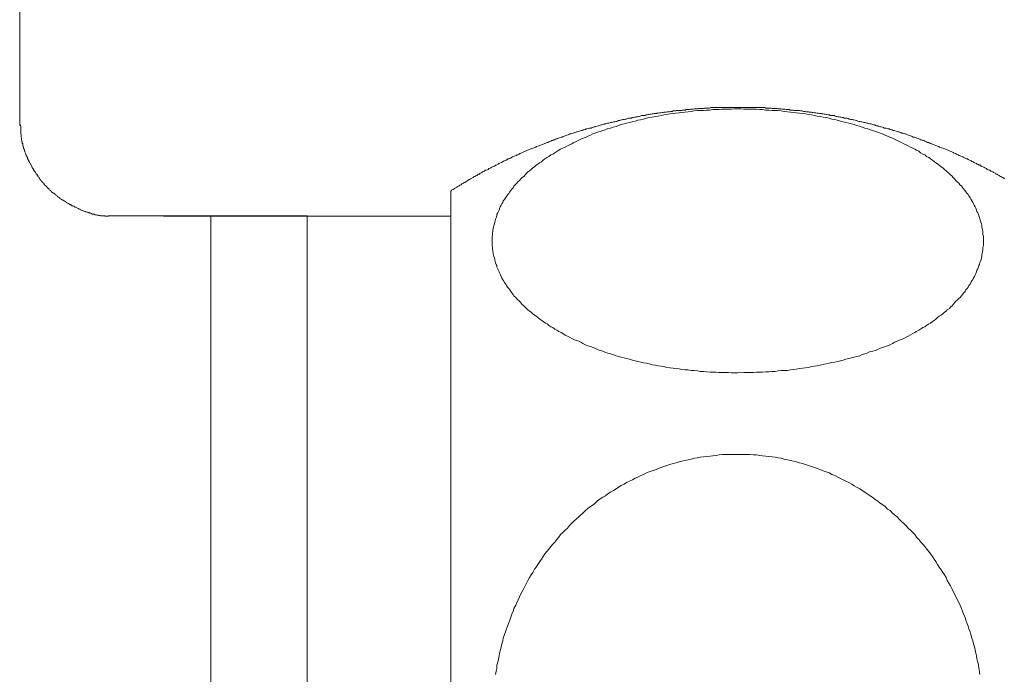
# Model space of a CAD drawing. Units: inches. Extents: x -604 to 397, y -48 to 666.
# Drawn here: x -389 to -369, y 351 to 365 of the extents above; entities that cross this region are included whole.
import ezdxf

# ---------------------------------------------------------------- set-up
doc = ezdxf.new("R2010")
doc.units = ezdxf.units.IN
doc.header["$MEASUREMENT"] = 0
doc.layers.add('图层 1', color=7, linetype='Continuous')

msp = doc.modelspace()

# ---------------------------------------------------------------- linework, layer by layer
at = {"layer": '图层 1', "color": 7, "lineweight": 9}
for points in [[(-389.448, 362.356), (-389.448, 365.05)], [(-368.871, 361.237), (-368.888, 361.248), (-368.901, 361.264), (-368.925, 361.27), (-368.942, 361.279), (-368.961, 361.289), (-368.982, 361.302), (-368.994, 361.306), (-369.019, 361.326), (-369.031, 361.335), (-369.058, 361.337), (-369.067, 361.356), (-369.087, 361.362), (-369.11, 361.372), (-369.121, 361.387), (-369.148, 361.395), (-369.162, 361.399), (-369.183, 361.418), (-369.197, 361.422), (-369.216, 361.43), (-369.239, 361.436), (-369.254, 361.453), (-369.278, 361.461), (-369.289, 361.466), (-369.314, 361.486), (-369.33, 361.49), (-369.353, 361.499), (-369.37, 361.505), (-369.384, 361.522), (-369.407, 361.528), (-369.426, 361.536), (-369.449, 361.547), (-369.463, 361.559), (-369.486, 361.569), (-369.501, 361.574), (-369.521, 361.582), (-369.536, 361.596), (-369.559, 361.605), (-369.575, 361.615), (-369.6, 361.623), (-369.613, 361.628), (-369.636, 361.644), (-369.654, 361.655), (-369.673, 361.657), (-369.69, 361.667), (-369.712, 361.675), (-369.727, 361.686), (-369.752, 361.696), (-369.764, 361.704), (-369.791, 361.715), (-369.808, 361.723), (-369.829, 361.727), (-369.847, 361.74), (-369.866, 361.748), (-369.883, 361.758), (-369.906, 361.771), (-369.922, 361.777), (-369.943, 361.781), (-369.955, 361.792), (-369.982, 361.8), (-369.997, 361.81), (-370.018, 361.816), (-370.032, 361.827), (-370.057, 361.837), (-370.074, 361.846), (-370.097, 361.85), (-370.111, 361.862), (-370.132, 361.866), (-370.157, 361.875), (-370.171, 361.881), (-370.196, 361.889), (-370.215, 361.895), (-370.236, 361.904), (-370.248, 361.914), (-370.277, 361.92), (-370.29, 361.927), (-370.311, 361.935), (-370.333, 361.945), (-370.35, 361.951), (-370.373, 361.96), (-370.385, 361.966), (-370.408, 361.97), (-370.425, 361.981), (-370.443, 361.987), (-370.47, 361.997), (-370.487, 362.001), (-370.508, 362.012), (-370.522, 362.018), (-370.545, 362.028), (-370.564, 362.037), (-370.589, 362.043), (-370.61, 362.051), (-370.626, 362.057), (-370.647, 362.068), (-370.666, 362.072), (-370.684, 362.082), (-370.709, 362.091), (-370.728, 362.097), (-370.744, 362.101), (-370.763, 362.111), (-370.784, 362.111), (-370.809, 362.122), (-370.823, 362.13), (-370.846, 362.136), (-370.861, 362.143), (-370.884, 362.151), (-370.909, 362.159), (-370.921, 362.165), (-370.946, 362.176), (-370.963, 362.176), (-370.983, 362.184), (-371.006, 362.19), (-371.021, 362.194), (-371.048, 362.205), (-371.071, 362.213), (-371.085, 362.219), (-371.11, 362.219), (-371.122, 362.226), (-371.145, 362.238), (-371.17, 362.24), (-371.181, 362.248), (-371.205, 362.248), (-371.226, 362.261), (-371.243, 362.265), (-371.268, 362.273), (-371.289, 362.282), (-371.307, 362.282), (-371.328, 362.288), (-371.351, 362.294), (-371.367, 362.3), (-371.39, 362.3), (-371.405, 362.309), (-371.43, 362.319), (-371.453, 362.325), (-371.467, 362.325), (-371.488, 362.334), (-371.515, 362.34), (-371.527, 362.348), (-371.552, 362.348), (-371.575, 362.356), (-371.588, 362.367), (-371.61, 362.367), (-371.633, 362.371), (-371.65, 362.381), (-371.675, 362.385), (-371.693, 362.385), (-371.71, 362.394), (-371.733, 362.4), (-371.756, 362.4), (-371.774, 362.41), (-371.795, 362.417), (-371.818, 362.417), (-371.835, 362.425), (-371.858, 362.433), (-371.882, 362.433), (-371.903, 362.439), (-371.922, 362.439), (-371.943, 362.446), (-371.968, 362.456), (-371.98, 362.456), (-372.001, 362.462), (-372.024, 362.471), (-372.038, 362.471), (-372.061, 362.479), (-372.086, 362.479), (-372.103, 362.487), (-372.121, 362.487), (-372.148, 362.496), (-372.173, 362.506), (-372.184, 362.506), (-372.211, 362.508), (-372.229, 362.508), (-372.248, 362.523), (-372.271, 362.523), (-372.296, 362.529), (-372.308, 362.529), (-372.331, 362.533), (-372.356, 362.533), (-372.379, 362.541), (-372.395, 362.541), (-372.416, 362.547), (-372.439, 362.562), (-372.453, 362.562), (-372.472, 362.562), (-372.501, 362.562), (-372.524, 362.562), (-372.534, 362.574), (-372.561, 362.574), (-372.586, 362.581), (-372.599, 362.581), (-372.622, 362.589), (-372.647, 362.589), (-372.667, 362.595), (-372.686, 362.595), (-372.705, 362.603), (-372.73, 362.603), (-372.746, 362.603), (-372.767, 362.61), (-372.792, 362.61), (-372.817, 362.616), (-372.829, 362.616), (-372.848, 362.616), (-372.873, 362.624), (-372.896, 362.624), (-372.91, 362.633), (-372.935, 362.633), (-372.958, 362.633), (-372.971, 362.641), (-372.995, 362.641), (-373.02, 362.641), (-373.043, 362.647), (-373.06, 362.647), (-373.081, 362.647), (-373.108, 362.657), (-373.13, 362.657), (-373.143, 362.657), (-373.164, 362.664), (-373.191, 362.664), (-373.211, 362.664), (-373.23, 362.668), (-373.249, 362.668), (-373.274, 362.668), (-373.294, 362.676), (-373.309, 362.676), (-373.334, 362.676), (-373.357, 362.676), (-373.38, 362.687), (-373.396, 362.687), (-373.415, 362.687), (-373.442, 362.687), (-373.465, 362.693), (-373.481, 362.693), (-373.504, 362.693), (-373.525, 362.693), (-373.542, 362.699), (-373.564, 362.699), (-373.587, 362.699), (-373.608, 362.699), (-373.629, 362.707), (-373.65, 362.707), (-373.67, 362.707), (-373.693, 362.707), (-373.708, 362.707), (-373.733, 362.707), (-373.753, 362.716), (-373.776, 362.716), (-373.793, 362.716), (-373.818, 362.716), (-373.836, 362.716), (-373.861, 362.716), (-373.888, 362.726), (-373.903, 362.726), (-373.922, 362.726), (-373.946, 362.726), (-373.973, 362.726), (-373.986, 362.726), (-374.009, 362.726), (-374.03, 362.726), (-374.054, 362.732), (-374.071, 362.732), (-374.09, 362.732), (-374.113, 362.732), (-374.14, 362.732), (-374.15, 362.732), (-374.177, 362.732), (-374.2, 362.732), (-374.219, 362.732), (-374.237, 362.732), (-374.262, 362.732), (-374.285, 362.732), (-374.306, 362.732), (-374.322, 362.732), (-374.345, 362.732), (-374.37, 362.732), (-374.391, 362.732), (-374.405, 362.732), (-374.43, 362.732), (-374.453, 362.732), (-374.474, 362.732), (-374.493, 362.732), (-374.513, 362.732), (-374.534, 362.732), (-374.557, 362.732), (-374.569, 362.732), (-374.596, 362.732), (-374.619, 362.732), (-374.642, 362.732), (-374.661, 362.732), (-374.686, 362.732), (-374.704, 362.732), (-374.727, 362.732), (-374.752, 362.732), (-374.765, 362.732), (-374.79, 362.732), (-374.812, 362.732), (-374.835, 362.732), (-374.85, 362.732), (-374.873, 362.726), (-374.895, 362.726), (-374.916, 362.726), (-374.931, 362.726), (-374.958, 362.726), (-374.981, 362.726), (-375.001, 362.726), (-375.016, 362.726), (-375.041, 362.716), (-375.064, 362.716), (-375.086, 362.716), (-375.101, 362.716), (-375.128, 362.716), (-375.151, 362.716), (-375.167, 362.707), (-375.188, 362.707), (-375.209, 362.707), (-375.234, 362.707), (-375.255, 362.707), (-375.271, 362.707), (-375.294, 362.699), (-375.317, 362.699), (-375.338, 362.699), (-375.354, 362.699), (-375.379, 362.693), (-375.4, 362.693), (-375.423, 362.693), (-375.435, 362.693), (-375.46, 362.687), (-375.485, 362.687), (-375.506, 362.687), (-375.527, 362.687), (-375.545, 362.676), (-375.568, 362.676), (-375.595, 362.676), (-375.608, 362.676), (-375.628, 362.668), (-375.655, 362.668), (-375.676, 362.668), (-375.693, 362.664), (-375.714, 362.664), (-375.739, 362.664), (-375.751, 362.657), (-375.772, 362.657), (-375.797, 362.657), (-375.819, 362.647), (-375.832, 362.647), (-375.857, 362.647), (-375.884, 362.641), (-375.909, 362.641), (-375.923, 362.641), (-375.946, 362.633), (-375.969, 362.633), (-375.992, 362.633), (-376.006, 362.624), (-376.029, 362.624), (-376.05, 362.616), (-376.069, 362.616), (-376.087, 362.616), (-376.114, 362.61), (-376.139, 362.61), (-376.148, 362.603), (-376.172, 362.603), (-376.199, 362.603), (-376.218, 362.595), (-376.235, 362.595), (-376.256, 362.589), (-376.28, 362.589), (-376.299, 362.581), (-376.32, 362.581), (-376.345, 362.574), (-376.368, 362.574), (-376.378, 362.562), (-376.403, 362.562), (-376.428, 362.562), (-376.442, 362.562), (-376.463, 362.562), (-376.488, 362.547), (-376.513, 362.541), (-376.526, 362.541), (-376.548, 362.533), (-376.571, 362.533), (-376.586, 362.529), (-376.609, 362.529), (-376.633, 362.523), (-376.656, 362.523), (-376.671, 362.508), (-376.694, 362.508), (-376.719, 362.506), (-376.735, 362.506), (-376.754, 362.496), (-376.779, 362.487), (-376.793, 362.487), (-376.818, 362.479), (-376.841, 362.479), (-376.866, 362.471), (-376.883, 362.471), (-376.901, 362.462), (-376.924, 362.456), (-376.941, 362.456), (-376.962, 362.446), (-376.982, 362.439), (-376.999, 362.439), (-377.02, 362.433), (-377.045, 362.433), (-377.059, 362.425), (-377.086, 362.417), (-377.107, 362.417), (-377.124, 362.41), (-377.146, 362.4), (-377.173, 362.4), (-377.184, 362.394), (-377.209, 362.385), (-377.232, 362.385), (-377.244, 362.381), (-377.269, 362.371), (-377.292, 362.367), (-377.304, 362.367), (-377.331, 362.356), (-377.356, 362.348), (-377.366, 362.348), (-377.391, 362.34), (-377.412, 362.334), (-377.429, 362.325), (-377.452, 362.325), (-377.474, 362.319), (-377.493, 362.309), (-377.514, 362.3), (-377.533, 362.3), (-377.553, 362.294), (-377.576, 362.288), (-377.597, 362.282), (-377.614, 362.282), (-377.634, 362.273), (-377.657, 362.265), (-377.678, 362.261), (-377.697, 362.248), (-377.715, 362.248), (-377.736, 362.24), (-377.757, 362.238), (-377.773, 362.226), (-377.796, 362.219), (-377.817, 362.219), (-377.834, 362.213), (-377.852, 362.205), (-377.879, 362.194), (-377.898, 362.19), (-377.919, 362.184), (-377.935, 362.176), (-377.958, 362.176), (-377.981, 362.165), (-377.996, 362.159), (-378.023, 362.151), (-378.037, 362.143), (-378.056, 362.136), (-378.077, 362.13), (-378.095, 362.122), (-378.118, 362.111), (-378.137, 362.111), (-378.158, 362.101), (-378.178, 362.097), (-378.195, 362.091), (-378.22, 362.082), (-378.23, 362.072), (-378.255, 362.068), (-378.276, 362.057), (-378.293, 362.051), (-378.315, 362.043), (-378.334, 362.037), (-378.357, 362.028), (-378.378, 362.018), (-378.399, 362.012), (-378.415, 362.001), (-378.432, 361.997), (-378.457, 361.987), (-378.469, 361.981), (-378.494, 361.97), (-378.517, 361.966), (-378.533, 361.96), (-378.55, 361.951), (-378.571, 361.945), (-378.594, 361.935), (-378.606, 361.927), (-378.631, 361.92), (-378.656, 361.914), (-378.666, 361.904), (-378.689, 361.895), (-378.706, 361.889), (-378.733, 361.881), (-378.749, 361.875), (-378.768, 361.866), (-378.785, 361.862), (-378.81, 361.85), (-378.82, 361.846), (-378.845, 361.837), (-378.868, 361.827), (-378.884, 361.816), (-378.907, 361.81), (-378.92, 361.8), (-378.947, 361.792), (-378.961, 361.781), (-378.98, 361.777), (-379.001, 361.771), (-379.019, 361.758), (-379.038, 361.748), (-379.057, 361.74), (-379.075, 361.727), (-379.098, 361.723), (-379.111, 361.715), (-379.138, 361.704), (-379.152, 361.696), (-379.175, 361.686), (-379.19, 361.675), (-379.21, 361.667), (-379.231, 361.657), (-379.25, 361.655), (-379.267, 361.644), (-379.291, 361.628), (-379.304, 361.623), (-379.329, 361.615), (-379.347, 361.605), (-379.364, 361.596), (-379.383, 361.582), (-379.404, 361.574), (-379.42, 361.569), (-379.443, 361.559), (-379.458, 361.547), (-379.472, 361.536), (-379.495, 361.528), (-379.512, 361.522), (-379.53, 361.505), (-379.553, 361.499), (-379.574, 361.49), (-379.586, 361.486), (-379.611, 361.466), (-379.624, 361.461), (-379.649, 361.453), (-379.665, 361.436), (-379.68, 361.43), (-379.703, 361.422), (-379.719, 361.418), (-379.744, 361.399), (-379.757, 361.395), (-379.779, 361.387), (-379.794, 361.372), (-379.811, 361.362), (-379.829, 361.356), (-379.848, 361.337), (-379.871, 361.335), (-379.887, 361.326), (-379.902, 361.306), (-379.923, 361.302), (-379.941, 361.289), (-379.962, 361.279), (-379.979, 361.27), (-379.991, 361.264), (-380.018, 361.248), (-380.031, 361.237), (-380.056, 361.223), (-380.072, 361.216), (-380.087, 361.208), (-380.107, 361.189), (-380.124, 361.183), (-380.139, 361.173), (-380.164, 361.16), (-380.178, 361.152), (-380.201, 361.142), (-380.215, 361.135), (-380.23, 361.117), (-380.253, 361.108), (-380.267, 361.092), (-380.284, 361.086), (-380.309, 361.079), (-380.321, 361.061), (-380.336, 361.054), (-380.363, 361.042), (-380.373, 361.032), (-380.392, 361.017), (-380.419, 361.011), (-380.431, 360.996), (-380.446, 360.984)], [(-374.453, 357.188), (-374.322, 357.2), (-374.192, 357.2), (-374.121, 357.2), (-374.061, 357.207), (-373.992, 357.207), (-373.932, 357.207), (-373.861, 357.211), (-373.799, 357.211), (-373.733, 357.219), (-373.67, 357.219), (-373.608, 357.229), (-373.542, 357.236), (-373.481, 357.242), (-373.409, 357.242), (-373.348, 357.25), (-373.284, 357.259), (-373.23, 357.267), (-373.162, 357.279), (-373.097, 357.29), (-373.039, 357.296), (-372.971, 357.304), (-372.91, 357.321), (-372.848, 357.327), (-372.792, 357.335), (-372.73, 357.35), (-372.667, 357.364), (-372.603, 357.375), (-372.543, 357.391), (-372.485, 357.408), (-372.42, 357.41), (-372.364, 357.427), (-372.308, 357.439), (-372.248, 357.456), (-372.192, 357.472), (-372.13, 357.491), (-372.078, 357.504), (-372.019, 357.518), (-371.968, 357.533), (-371.903, 357.547), (-371.851, 357.572), (-371.795, 357.585), (-371.745, 357.601), (-371.687, 357.632), (-371.633, 357.643), (-371.581, 357.657), (-371.527, 357.678), (-371.478, 357.703), (-371.424, 357.72), (-371.374, 357.738), (-371.32, 357.755), (-371.268, 357.778), (-371.218, 357.801), (-371.174, 357.828), (-371.122, 357.85), (-371.079, 357.871), (-371.031, 357.886), (-370.983, 357.904), (-370.936, 357.933), (-370.892, 357.958), (-370.846, 357.985), (-370.796, 358.008), (-370.755, 358.029), (-370.715, 358.054), (-370.672, 358.079), (-370.626, 358.112), (-370.589, 358.135), (-370.545, 358.151), (-370.504, 358.185), (-370.462, 358.21), (-370.425, 358.228), (-370.385, 358.262), (-370.35, 358.284), (-370.311, 358.313), (-370.277, 358.342), (-370.242, 358.372), (-370.205, 358.392), (-370.171, 358.423), (-370.132, 358.455), (-370.101, 358.48), (-370.074, 358.504), (-370.032, 358.536), (-370.001, 358.567), (-369.974, 358.59), (-369.951, 358.619), (-369.922, 358.654), (-369.893, 358.685), (-369.86, 358.714), (-369.837, 358.743), (-369.808, 358.766), (-369.781, 358.799), (-369.758, 358.828), (-369.727, 358.862), (-369.702, 358.891), (-369.685, 358.92), (-369.658, 358.953), (-369.642, 358.98), (-369.623, 359.011), (-369.6, 359.04), (-369.584, 359.073), (-369.559, 359.111), (-369.542, 359.14), (-369.528, 359.175), (-369.505, 359.202), (-369.494, 359.233), (-369.478, 359.264), (-369.463, 359.296), (-369.455, 359.335), (-369.438, 359.362), (-369.426, 359.397), (-369.416, 359.429), (-369.403, 359.453), (-369.393, 359.495), (-369.384, 359.524), (-369.37, 359.553), (-369.362, 359.584), (-369.353, 359.62), (-369.353, 359.655), (-369.345, 359.69), (-369.341, 359.719), (-369.33, 359.746), (-369.33, 359.786), (-369.33, 359.815), (-369.318, 359.844), (-369.318, 359.875), (-369.318, 359.914), (-369.318, 359.946), (-369.318, 359.977), (-369.318, 360.014), (-369.318, 360.043), (-369.33, 360.076), (-369.33, 360.11), (-369.33, 360.145), (-369.341, 360.174), (-369.345, 360.203), (-369.353, 360.236), (-369.353, 360.274), (-369.362, 360.303), (-369.376, 360.336), (-369.384, 360.365), (-369.393, 360.407), (-369.403, 360.436), (-369.416, 360.465), (-369.426, 360.5), (-369.438, 360.527), (-369.455, 360.56), (-369.467, 360.593), (-369.478, 360.627), (-369.494, 360.656), (-369.515, 360.687), (-369.528, 360.718), (-369.542, 360.747), (-369.559, 360.778), (-369.584, 360.818), (-369.6, 360.845), (-369.623, 360.884), (-369.642, 360.911), (-369.667, 360.942), (-369.69, 360.971), (-369.712, 361), (-369.733, 361.032), (-369.758, 361.061), (-369.781, 361.092), (-369.81, 361.117), (-369.837, 361.146), (-369.866, 361.177), (-369.893, 361.208), (-369.922, 361.237), (-369.951, 361.27), (-369.982, 361.302), (-370.011, 361.326), (-370.043, 361.356), (-370.074, 361.387), (-370.101, 361.407), (-370.132, 361.436), (-370.171, 361.466), (-370.205, 361.49), (-370.242, 361.522), (-370.279, 361.553), (-370.311, 361.574), (-370.35, 361.605), (-370.385, 361.628), (-370.425, 361.657), (-370.462, 361.686), (-370.508, 361.704), (-370.545, 361.74), (-370.589, 361.758), (-370.632, 361.781), (-370.672, 361.816), (-370.715, 361.837), (-370.755, 361.862), (-370.796, 361.881), (-370.846, 361.904), (-370.892, 361.927), (-370.936, 361.951), (-370.983, 361.97), (-371.031, 361.997), (-371.079, 362.018), (-371.122, 362.043), (-371.174, 362.068), (-371.218, 362.091), (-371.276, 362.111), (-371.32, 362.13), (-371.374, 362.151), (-371.43, 362.176), (-371.478, 362.19), (-371.527, 362.213), (-371.581, 362.226), (-371.633, 362.248), (-371.687, 362.265), (-371.745, 362.288), (-371.795, 362.3), (-371.851, 362.319), (-371.911, 362.34), (-371.968, 362.356), (-372.019, 362.371), (-372.078, 362.385), (-372.13, 362.4), (-372.192, 362.417), (-372.248, 362.433), (-372.308, 362.446), (-372.372, 362.462), (-372.42, 362.479), (-372.485, 362.487), (-372.543, 362.506), (-372.603, 362.523), (-372.667, 362.529), (-372.73, 362.541), (-372.792, 362.547), (-372.848, 362.562), (-372.91, 362.574), (-372.971, 362.581), (-373.039, 362.595), (-373.097, 362.603), (-373.162, 362.61), (-373.23, 362.616), (-373.284, 362.624), (-373.348, 362.633), (-373.415, 362.641), (-373.481, 362.647), (-373.542, 362.657), (-373.608, 362.664), (-373.67, 362.664), (-373.733, 362.668), (-373.799, 362.676), (-373.861, 362.676), (-373.932, 362.687), (-373.992, 362.687), (-374.061, 362.693), (-374.121, 362.693), (-374.192, 362.693), (-374.252, 362.693), (-374.322, 362.693), (-374.385, 362.699), (-374.453, 362.699), (-374.522, 362.699), (-374.582, 362.693), (-374.648, 362.693), (-374.715, 362.693), (-374.783, 362.693), (-374.841, 362.687), (-374.91, 362.687), (-374.97, 362.687), (-375.041, 362.676), (-375.101, 362.676), (-375.167, 362.668), (-375.234, 362.664), (-375.294, 362.664), (-375.365, 362.657), (-375.423, 362.647), (-375.485, 362.641), (-375.554, 362.633), (-375.622, 362.624), (-375.676, 362.616), (-375.745, 362.61), (-375.803, 362.603), (-375.869, 362.595), (-375.932, 362.581), (-375.992, 362.574), (-376.05, 362.562), (-376.114, 362.547), (-376.172, 362.541), (-376.235, 362.529), (-376.299, 362.523), (-376.359, 362.506), (-376.42, 362.487), (-376.48, 362.471), (-376.538, 362.462), (-376.592, 362.446), (-376.656, 362.433), (-376.71, 362.417), (-376.771, 362.4), (-376.825, 362.385), (-376.887, 362.371), (-376.941, 362.356), (-376.989, 362.334), (-377.051, 362.319), (-377.107, 362.3), (-377.161, 362.288), (-377.215, 362.265), (-377.269, 362.248), (-377.327, 362.226), (-377.377, 362.213), (-377.429, 362.19), (-377.481, 362.176), (-377.528, 362.151), (-377.585, 362.13), (-377.628, 362.101), (-377.684, 362.091), (-377.728, 362.068), (-377.782, 362.043), (-377.827, 362.018), (-377.873, 361.997), (-377.919, 361.97), (-377.967, 361.951), (-378.01, 361.927), (-378.056, 361.904), (-378.104, 361.881), (-378.151, 361.862), (-378.191, 361.837), (-378.23, 361.81), (-378.27, 361.781), (-378.315, 361.758), (-378.357, 361.74), (-378.399, 361.704), (-378.44, 361.686), (-378.477, 361.655), (-378.517, 361.628), (-378.55, 361.596), (-378.594, 361.574), (-378.623, 361.547), (-378.66, 361.522), (-378.698, 361.49), (-378.733, 361.466), (-378.768, 361.436), (-378.801, 361.407), (-378.833, 361.387), (-378.86, 361.356), (-378.891, 361.326), (-378.92, 361.289), (-378.951, 361.27), (-378.98, 361.237), (-379.011, 361.208), (-379.042, 361.177), (-379.067, 361.146), (-379.098, 361.117), (-379.125, 361.086), (-379.142, 361.054), (-379.169, 361.025), (-379.19, 360.996), (-379.221, 360.963), (-379.235, 360.934), (-379.26, 360.907), (-379.279, 360.874), (-379.304, 360.841), (-379.32, 360.809), (-379.347, 360.778), (-379.36, 360.747), (-379.377, 360.718), (-379.389, 360.687), (-379.414, 360.656), (-379.428, 360.618), (-379.435, 360.589), (-379.451, 360.56), (-379.464, 360.527), (-379.482, 360.5), (-379.485, 360.465), (-379.499, 360.429), (-379.512, 360.396), (-379.518, 360.365), (-379.526, 360.336), (-379.53, 360.299), (-379.543, 360.265), (-379.553, 360.236), (-379.557, 360.203), (-379.566, 360.17), (-379.566, 360.139), (-379.574, 360.11), (-379.574, 360.076), (-379.582, 360.039), (-379.582, 360.006), (-379.582, 359.977), (-379.582, 359.946), (-379.582, 359.906), (-379.582, 359.875), (-379.582, 359.844), (-379.574, 359.815), (-379.574, 359.775), (-379.566, 359.746), (-379.566, 359.719), (-379.557, 359.69), (-379.553, 359.647), (-379.543, 359.62), (-379.53, 359.584), (-379.526, 359.553), (-379.518, 359.516), (-379.512, 359.485), (-379.495, 359.453), (-379.485, 359.429), (-379.482, 359.397), (-379.464, 359.354), (-379.451, 359.325), (-379.435, 359.296), (-379.42, 359.264), (-379.404, 359.233), (-379.389, 359.202), (-379.377, 359.163), (-379.36, 359.132), (-379.333, 359.102), (-379.32, 359.073), (-379.296, 359.04), (-379.279, 359.011), (-379.26, 358.98), (-379.235, 358.953), (-379.21, 358.92), (-379.19, 358.891), (-379.169, 358.862), (-379.142, 358.828), (-379.125, 358.799), (-379.088, 358.766), (-379.067, 358.735), (-379.038, 358.706), (-379.011, 358.685), (-378.98, 358.654), (-378.951, 358.619), (-378.92, 358.59), (-378.891, 358.563), (-378.86, 358.536), (-378.833, 358.504), (-378.801, 358.48), (-378.764, 358.455), (-378.733, 358.423), (-378.689, 358.392), (-378.66, 358.372), (-378.623, 358.342), (-378.583, 358.313), (-378.546, 358.284), (-378.517, 358.262), (-378.469, 358.228), (-378.432, 358.21), (-378.399, 358.176), (-378.357, 358.151), (-378.315, 358.135), (-378.27, 358.104), (-378.23, 358.079), (-378.191, 358.054), (-378.141, 358.029), (-378.104, 358.008), (-378.056, 357.977), (-378.01, 357.956), (-377.967, 357.933), (-377.919, 357.904), (-377.873, 357.886), (-377.827, 357.865), (-377.773, 357.85), (-377.728, 357.828), (-377.684, 357.801), (-377.628, 357.778), (-377.585, 357.755), (-377.528, 357.738), (-377.474, 357.72), (-377.423, 357.695), (-377.377, 357.678), (-377.327, 357.657), (-377.269, 357.643), (-377.215, 357.616), (-377.161, 357.601), (-377.107, 357.585), (-377.045, 357.564), (-376.989, 357.547), (-376.941, 357.533), (-376.883, 357.518), (-376.825, 357.504), (-376.771, 357.491), (-376.71, 357.472), (-376.646, 357.456), (-376.592, 357.439), (-376.538, 357.427), (-376.474, 357.41), (-376.42, 357.396), (-376.359, 357.391), (-376.299, 357.375), (-376.235, 357.356), (-376.172, 357.35), (-376.114, 357.335), (-376.05, 357.327), (-375.992, 357.321), (-375.932, 357.304), (-375.869, 357.296), (-375.803, 357.29), (-375.739, 357.279), (-375.676, 357.275), (-375.622, 357.259), (-375.554, 357.25), (-375.485, 357.25), (-375.423, 357.242), (-375.365, 357.236), (-375.294, 357.229), (-375.234, 357.219), (-375.163, 357.219), (-375.101, 357.211), (-375.03, 357.207), (-374.97, 357.207), (-374.91, 357.207), (-374.841, 357.2), (-374.783, 357.2), (-374.715, 357.2), (-374.642, 357.2), (-374.582, 357.188), (-374.453, 357.188), (-374.453, 357.188)], [(-387.531, 360.465), (-387.548, 360.465), (-387.554, 360.465), (-387.573, 360.465), (-387.579, 360.465), (-387.595, 360.465), (-387.6, 360.458), (-387.616, 360.458), (-387.627, 360.458), (-387.643, 360.458), (-387.647, 360.458), (-387.664, 360.458), (-387.672, 360.465), (-387.689, 360.465), (-387.695, 360.465), (-387.714, 360.465), (-387.718, 360.465), (-387.732, 360.465), (-387.743, 360.465), (-387.755, 360.465), (-387.766, 360.473), (-387.78, 360.473), (-387.789, 360.473), (-387.795, 360.473), (-387.811, 360.483), (-387.818, 360.483), (-387.828, 360.483), (-387.838, 360.483), (-387.853, 360.488), (-387.863, 360.488), (-387.88, 360.488), (-387.886, 360.5), (-387.899, 360.5), (-387.907, 360.504), (-387.921, 360.504), (-387.932, 360.504), (-387.946, 360.515), (-387.953, 360.515), (-387.967, 360.523), (-387.977, 360.523), (-387.986, 360.527), (-388, 360.527), (-388.007, 360.539), (-388.021, 360.539), (-388.031, 360.544), (-388.048, 360.544), (-388.058, 360.554), (-388.071, 360.554), (-388.075, 360.56), (-388.088, 360.56), (-388.1, 360.564), (-388.108, 360.564), (-388.123, 360.573), (-388.133, 360.581), (-388.146, 360.581), (-388.156, 360.589), (-388.162, 360.589), (-388.177, 360.593), (-388.185, 360.606), (-388.2, 360.606), (-388.21, 360.61), (-388.216, 360.618), (-388.229, 360.618), (-388.256, 360.635), (-388.266, 360.641), (-388.285, 360.649), (-388.291, 360.649), (-388.295, 360.656), (-388.314, 360.666), (-388.322, 360.666), (-388.337, 360.674), (-388.343, 360.679), (-388.353, 360.679), (-388.366, 360.687), (-388.374, 360.693), (-388.384, 360.706), (-388.397, 360.706), (-388.405, 360.708), (-388.414, 360.718), (-388.43, 360.726), (-388.436, 360.726), (-388.447, 360.735), (-388.461, 360.739), (-388.465, 360.747), (-388.478, 360.747), (-388.484, 360.76), (-388.499, 360.764), (-388.509, 360.774), (-388.515, 360.778), (-388.53, 360.778), (-388.536, 360.789), (-388.546, 360.795), (-388.553, 360.803), (-388.567, 360.809), (-388.58, 360.809), (-388.582, 360.818), (-388.592, 360.824), (-388.609, 360.832), (-388.611, 360.841), (-388.621, 360.845), (-388.627, 360.857), (-388.636, 360.857), (-388.648, 360.863), (-388.659, 360.874), (-388.667, 360.884), (-388.673, 360.888), (-388.679, 360.897), (-388.698, 360.907), (-388.704, 360.911), (-388.71, 360.917), (-388.721, 360.928), (-388.729, 360.934), (-388.733, 360.942), (-388.752, 360.951), (-388.756, 360.951), (-388.764, 360.955), (-388.773, 360.963), (-388.781, 360.971), (-388.785, 360.98), (-388.8, 360.984), (-388.804, 360.996), (-388.812, 361), (-388.829, 361.011), (-388.835, 361.017), (-388.841, 361.032), (-388.85, 361.042), (-388.86, 361.048), (-388.868, 361.054), (-388.872, 361.061), (-388.881, 361.073), (-388.889, 361.079), (-388.902, 361.086), (-388.904, 361.092), (-388.91, 361.102), (-388.922, 361.108), (-388.929, 361.117), (-388.935, 361.123), (-388.939, 361.142), (-388.953, 361.146), (-388.958, 361.152), (-388.966, 361.16), (-388.972, 361.173), (-388.978, 361.177), (-388.989, 361.183), (-388.997, 361.202), (-389.005, 361.208), (-389.01, 361.216), (-389.022, 361.223), (-389.028, 361.231), (-389.034, 361.248), (-389.034, 361.254), (-389.041, 361.264), (-389.049, 361.27), (-389.057, 361.279), (-389.066, 361.289), (-389.072, 361.302), (-389.078, 361.306), (-389.086, 361.318), (-389.086, 361.335), (-389.095, 361.337), (-389.101, 361.347), (-389.109, 361.356), (-389.117, 361.372), (-389.126, 361.376), (-389.126, 361.387), (-389.13, 361.395), (-389.142, 361.407), (-389.147, 361.418), (-389.157, 361.422), (-389.157, 361.436), (-389.159, 361.445), (-389.171, 361.453), (-389.178, 361.461), (-389.186, 361.476), (-389.186, 361.486), (-389.192, 361.49), (-389.203, 361.505), (-389.209, 361.52), (-389.209, 361.522), (-389.217, 361.536), (-389.225, 361.547), (-389.225, 361.553), (-389.23, 361.569), (-389.242, 361.574), (-389.242, 361.592), (-389.248, 361.596), (-389.257, 361.605), (-389.257, 361.623), (-389.267, 361.628), (-389.275, 361.64), (-389.275, 361.655), (-389.279, 361.657), (-389.284, 361.667), (-389.284, 361.686), (-389.294, 361.69), (-389.294, 361.704), (-389.304, 361.715), (-389.311, 361.723), (-389.311, 361.74), (-389.319, 361.748), (-389.319, 361.758), (-389.323, 361.771), (-389.323, 361.777), (-389.336, 361.792), (-389.342, 361.8), (-389.342, 361.816), (-389.35, 361.819), (-389.35, 361.837), (-389.354, 361.846), (-389.354, 361.85), (-389.354, 361.866), (-389.365, 361.875), (-389.365, 361.889), (-389.371, 361.895), (-389.371, 361.914), (-389.379, 361.92), (-389.379, 361.935), (-389.379, 361.945), (-389.385, 361.951), (-389.385, 361.966), (-389.385, 361.97), (-389.394, 361.987), (-389.394, 361.997), (-389.394, 362.012), (-389.402, 362.018), (-389.402, 362.037), (-389.402, 362.043), (-389.41, 362.057), (-389.41, 362.068), (-389.41, 362.082), (-389.41, 362.091), (-389.417, 362.101), (-389.417, 362.111), (-389.417, 362.13), (-389.417, 362.136), (-389.417, 362.143), (-389.417, 362.159), (-389.417, 362.165), (-389.425, 362.184), (-389.425, 362.19), (-389.425, 362.205), (-389.425, 362.213), (-389.425, 362.226), (-389.425, 362.238), (-389.425, 362.248), (-389.425, 362.273), (-389.425, 362.294), (-389.425, 362.319), (-389.433, 362.367)], [(-380.446, 349.987), (-380.446, 360.984)], [(-385.459, 360.465), (-387.523, 360.465)], [(-380.446, 360.458), (-386.445, 360.458)], [(-383.444, 360.465), (-385.459, 360.465)], [(-385.459, 360.465), (-385.459, 339.506)], [(-383.444, 360.465), (-383.444, 339.506)], [(-369.393, 350.896), (-369.403, 350.929), (-369.403, 350.963), (-369.407, 350.99), (-369.416, 351.017), (-369.426, 351.089), (-369.438, 351.152), (-369.455, 351.22), (-369.463, 351.28), (-369.478, 351.34), (-369.494, 351.411), (-369.505, 351.473), (-369.528, 351.532), (-369.542, 351.598), (-369.559, 351.652), (-369.584, 351.727), (-369.6, 351.785), (-369.623, 351.843), (-369.642, 351.905), (-369.667, 351.968), (-369.685, 352.026), (-369.702, 352.092), (-369.733, 352.152), (-369.758, 352.215), (-369.781, 352.273), (-369.808, 352.337), (-369.837, 352.391), (-369.86, 352.449), (-369.893, 352.514), (-369.922, 352.574), (-369.951, 352.628), (-369.982, 352.688), (-370.011, 352.744), (-370.043, 352.8), (-370.074, 352.858), (-370.101, 352.917), (-370.132, 352.971), (-370.171, 353.022), (-370.205, 353.081), (-370.242, 353.135), (-370.279, 353.191), (-370.311, 353.251), (-370.35, 353.301), (-370.385, 353.355), (-370.425, 353.409), (-370.462, 353.463), (-370.504, 353.508), (-370.545, 353.562), (-370.589, 353.616), (-370.626, 353.658), (-370.672, 353.714), (-370.715, 353.76), (-370.755, 353.812), (-370.796, 353.859), (-370.846, 353.907), (-370.892, 353.949), (-370.936, 353.996), (-370.983, 354.042), (-371.031, 354.09), (-371.079, 354.135), (-371.122, 354.181), (-371.174, 354.229), (-371.218, 354.264), (-371.268, 354.314), (-371.32, 354.347), (-371.374, 354.397), (-371.424, 354.434), (-371.478, 354.472), (-371.527, 354.509), (-371.581, 354.547), (-371.633, 354.586), (-371.687, 354.626), (-371.745, 354.665), (-371.795, 354.7), (-371.851, 354.734), (-371.903, 354.771), (-371.968, 354.802), (-372.019, 354.831), (-372.069, 354.868), (-372.13, 354.9), (-372.192, 354.931), (-372.248, 354.96), (-372.308, 354.987), (-372.364, 355.014), (-372.42, 355.045), (-372.485, 355.07), (-372.543, 355.101), (-372.603, 355.122), (-372.667, 355.145), (-372.723, 355.167), (-372.786, 355.19), (-372.848, 355.213), (-372.91, 355.238), (-372.971, 355.259), (-373.039, 355.275), (-373.097, 355.3), (-373.162, 355.313), (-373.222, 355.334), (-373.284, 355.344), (-373.348, 355.359), (-373.409, 355.373), (-373.481, 355.39), (-373.542, 355.406), (-373.602, 355.417), (-373.67, 355.429), (-373.733, 355.437), (-373.799, 355.444), (-373.861, 355.452), (-373.932, 355.458), (-373.992, 355.467), (-374.061, 355.475), (-374.121, 355.475), (-374.192, 355.483), (-374.252, 355.483), (-374.322, 355.487), (-374.385, 355.487), (-374.453, 355.487), (-374.513, 355.487), (-374.582, 355.487), (-374.642, 355.483), (-374.715, 355.483), (-374.773, 355.483), (-374.841, 355.475), (-374.904, 355.467), (-374.97, 355.458), (-375.03, 355.452), (-375.101, 355.444), (-375.163, 355.437), (-375.234, 355.429), (-375.294, 355.417), (-375.354, 355.406), (-375.423, 355.39), (-375.485, 355.373), (-375.554, 355.359), (-375.622, 355.344), (-375.676, 355.334), (-375.739, 355.313), (-375.803, 355.3), (-375.869, 355.275), (-375.932, 355.259), (-375.992, 355.238), (-376.05, 355.213), (-376.114, 355.19), (-376.172, 355.167), (-376.235, 355.145), (-376.299, 355.122), (-376.359, 355.101), (-376.42, 355.07), (-376.474, 355.045), (-376.538, 355.014), (-376.592, 354.991), (-376.646, 354.96), (-376.71, 354.931), (-376.771, 354.9), (-376.825, 354.868), (-376.887, 354.837), (-376.941, 354.802), (-376.989, 354.771), (-377.045, 354.734), (-377.107, 354.7), (-377.161, 354.665), (-377.215, 354.626), (-377.269, 354.596), (-377.327, 354.557), (-377.377, 354.518), (-377.429, 354.472), (-377.474, 354.434), (-377.528, 354.397), (-377.585, 354.356), (-377.628, 354.314), (-377.684, 354.264), (-377.728, 354.229), (-377.773, 354.181), (-377.827, 354.135), (-377.873, 354.096), (-377.919, 354.05), (-377.967, 354), (-378.01, 353.949), (-378.056, 353.907), (-378.104, 353.859), (-378.151, 353.812), (-378.191, 353.76), (-378.23, 353.714), (-378.27, 353.658), (-378.315, 353.616), (-378.357, 353.562), (-378.399, 353.508), (-378.44, 353.463), (-378.477, 353.409), (-378.517, 353.355), (-378.55, 353.301), (-378.583, 353.251), (-378.623, 353.191), (-378.66, 353.135), (-378.698, 353.089), (-378.733, 353.022), (-378.764, 352.971), (-378.801, 352.917), (-378.833, 352.858), (-378.86, 352.8), (-378.891, 352.744), (-378.92, 352.688), (-378.951, 352.628), (-378.98, 352.574), (-379.011, 352.514), (-379.038, 352.449), (-379.067, 352.391), (-379.088, 352.337), (-379.125, 352.273), (-379.142, 352.215), (-379.169, 352.152), (-379.19, 352.092), (-379.21, 352.026), (-379.235, 351.968), (-379.26, 351.905), (-379.279, 351.843), (-379.304, 351.785), (-379.32, 351.727), (-379.347, 351.652), (-379.36, 351.598), (-379.377, 351.532), (-379.389, 351.473), (-379.404, 351.405), (-379.428, 351.34), (-379.435, 351.28), (-379.451, 351.212), (-379.464, 351.152), (-379.482, 351.089), (-379.485, 351.017), (-379.499, 350.963), (-379.512, 350.892)]]:
    msp.add_lwpolyline(points, dxfattribs=at)

doc.saveas('drawing.dxf')
